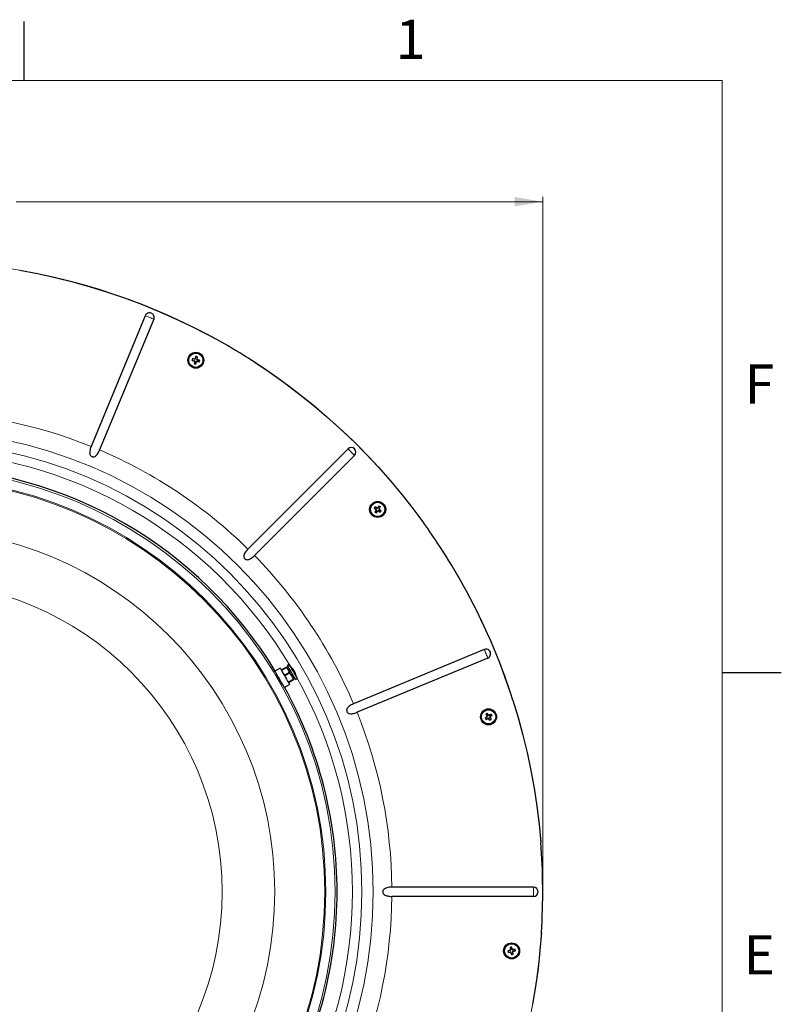
# Model space of a CAD drawing. Units: inches. Extents: x 2 to 154, y 1 to 99.
# Drawn here: x 133 to 154, y 73 to 99 of the extents above; entities that cross this region are included whole.
import ezdxf

# ---------------------------------------------------------------- set-up
doc = ezdxf.new("R2010")
doc.units = ezdxf.units.IN
doc.header["$MEASUREMENT"] = 0
doc.linetypes.add('SLD-Solid', pattern=[0])
doc.styles.add('SLDTEXTSTYLE2', font='GOTHIC.TTF', dxfattribs={"width": 0.913})
doc.dimstyles.new('SLDDIMSTYLE0', dxfattribs={"dimtxt": 0.9375, "dimasz": 0.75, "dimexe": 0, "dimexo": 0.0625, "dimgap": 0.234375, "dimtad": 0, "dimtih": 1, "dimtoh": 1, "dimrnd": 1e-09, "dimzin": 12, "dimdsep": 46, "dimlunit": 5, "dimtxsty": 'SLDTEXTSTYLE2', "dimsah": 1, "dimcen": 0.09, "dimadec": 0, "dimazin": 3, "dimtfac": 1, "dimtofl": 0, "dimtmove": 0, "dimatfit": 3, "dimfxl": 0, "dimfrac": 2, "dimtolj": 1, "dimtzin": 12, "dimarcsym": 0})

# ---------------------------------------------------------------- blocks, each defined once
blk = doc.blocks.new('_D')
at = {"color": 7, "linetype": 'SLD-Solid', "lineweight": 0}
for p, q in [((128.578, 96.135), (128.388, 96.135)), ((128.388, 96.135), (128.388, 94.645)), ((131.131, 96.135), (131.321, 96.135)), ((131.321, 96.135), (131.321, 94.645)), ((128.388, 94.645), (128.578, 94.645)), ((131.321, 94.645), (131.131, 94.645)), ((113.591, 75.638), (113.591, 94.074)), ((147.164, 75.638), (147.164, 94.074)), ((113.591, 93.949), (126.552, 93.949)), ((147.164, 93.949), (133.158, 93.949))]:
    blk.add_line(p, q, dxfattribs=at)
for points in [[(113.591, 93.949), (114.341, 93.824), (114.341, 94.074)], [(147.164, 93.949), (146.414, 94.074), (146.414, 93.824)]]:
    blk.add_solid(points, dxfattribs=at)
at = {"color": 7, "linetype": 'SLD-Solid', "lineweight": 0, "char_height": 0.9375, "attachment_point": 1, "style": 'SLDTEXTSTYLE2'}
for s, insert in [('853', (128.816, 95.843, 13.976)), ('%%c', (126.742, 94.402, 13.976)), ('33 5/8"', (128.157, 94.402, 13.976))]:
    blk.add_mtext(s, dxfattribs=dict(at, insert=insert))

msp = doc.modelspace()

# ---------------------------------------------------------------- linework, layer by layer
at = {"color": 7, "linetype": 'SLD-Solid', "lineweight": 30}
for p, q in [((133.372, 97.171), (133.372, 98.746)), ((135.128, 91.688), (135.587, 91.545)), ((135.587, 91.545), (136.043, 91.389)), ((136.043, 91.389), (136.494, 91.22)), ((136.494, 91.22), (136.94, 91.038)), ((136.594, 90.916), (135.153, 87.437)), ((136.94, 91.038), (137.38, 90.844)), ((136.82, 90.822), (135.379, 87.344)), ((137.38, 90.844), (137.815, 90.637)), ((137.815, 90.637), (138.244, 90.417)), ((137.837, 89.727), (137.843, 89.731)), ((137.849, 89.765), (137.843, 89.731)), ((137.843, 89.731), (137.898, 89.717)), ((137.845, 89.77), (137.849, 89.765)), ((137.906, 89.758), (137.849, 89.765)), ((137.897, 89.639), (137.902, 89.643)), ((137.909, 89.701), (137.902, 89.643)), ((137.902, 89.643), (137.937, 89.637)), ((137.904, 89.71), (137.907, 89.711)), ((137.915, 89.762), (137.917, 89.76)), ((137.923, 89.769), (137.937, 89.825)), ((137.933, 89.83), (137.937, 89.825)), ((137.937, 89.825), (137.971, 89.819)), ((137.937, 89.637), (137.951, 89.693)), ((137.94, 89.631), (137.937, 89.637)), ((137.959, 89.699), (137.957, 89.702)), ((137.971, 89.819), (137.963, 89.761)), ((137.968, 89.752), (137.966, 89.751)), ((138.024, 89.697), (137.968, 89.704)), ((137.976, 89.822), (137.971, 89.819)), ((137.975, 89.745), (138.031, 89.731)), ((138.031, 89.731), (138.024, 89.697)), ((138.028, 89.691), (138.024, 89.697)), ((138.036, 89.735), (138.031, 89.731)), ((139.49, 89.686), (139.89, 89.419)), ((139.89, 89.419), (140.283, 89.14)), ((141.986, 87.37), (139.324, 84.708)), ((142.159, 87.197), (139.497, 84.535)), ((143.107, 86.531), (143.415, 86.161)), ((142.68, 85.796), (142.687, 85.797)), ((142.706, 85.827), (142.687, 85.797)), ((142.687, 85.797), (142.733, 85.764)), ((142.702, 85.692), (142.708, 85.694)), ((142.704, 85.833), (142.706, 85.827)), ((142.756, 85.798), (142.706, 85.827)), ((142.737, 85.744), (142.708, 85.694)), ((142.708, 85.694), (142.738, 85.674)), ((142.736, 85.754), (142.739, 85.755)), ((142.738, 85.674), (142.773, 85.721)), ((142.739, 85.668), (142.738, 85.674)), ((142.766, 85.799), (142.766, 85.796)), ((142.775, 85.802), (142.81, 85.848)), ((142.782, 85.724), (142.782, 85.727)), ((142.841, 85.696), (142.792, 85.725)), ((142.808, 85.855), (142.81, 85.848)), ((142.811, 85.769), (142.808, 85.769)), ((142.81, 85.848), (142.839, 85.829)), ((142.839, 85.829), (142.81, 85.779)), ((142.814, 85.76), (142.861, 85.726)), ((142.845, 85.831), (142.839, 85.829)), ((142.861, 85.726), (142.841, 85.696)), ((142.843, 85.69), (142.841, 85.696)), ((142.867, 85.727), (142.861, 85.726)), ((144.793, 84.189), (145.034, 83.772)), ((145.611, 82.03), (142.133, 80.59)), ((145.705, 81.805), (142.226, 80.364)), ((140.183, 81.535), (140.038, 81.455)), ((140.351, 81.562), (140.211, 81.485)), ((140.357, 81.557), (140.215, 81.478)), ((140.351, 81.562), (140.354, 81.557)), ((140.354, 81.557), (140.355, 81.556)), ((140.402, 81.565), (140.357, 81.557)), ((140.423, 81.639), (140.375, 81.611)), ((140.462, 81.572), (140.461, 81.572)), ((140.542, 81.491), (140.535, 81.487)), ((140.078, 81.386), (140.076, 81.385)), ((140.085, 81.374), (140.081, 81.373)), ((140.128, 81.286), (140.133, 81.29)), ((140.177, 81.214), (140.171, 81.21)), ((140.432, 81.422), (140.292, 81.345)), ((140.439, 81.411), (140.325, 81.343)), ((140.401, 81.156), (140.538, 81.239)), ((140.42, 81.179), (140.534, 81.247)), ((140.439, 81.411), (140.439, 81.411)), ((140.534, 81.247), (140.535, 81.245)), ((140.534, 81.245), (140.536, 81.246)), ((140.536, 81.246), (140.565, 81.281)), ((140.572, 81.44), (140.569, 81.438)), ((140.592, 81.235), (140.64, 81.262)), ((140.601, 81.329), (140.602, 81.33)), ((151.935, 81.421), (153.51, 81.421)), ((140.234, 81.107), (140.238, 81.109)), ((140.247, 81.088), (140.249, 81.09)), ((140.288, 81.021), (140.43, 81.106)), ((140.396, 81.165), (140.42, 81.179)), ((145.631, 80.206), (145.637, 80.205)), ((145.683, 80.241), (145.637, 80.205)), ((145.637, 80.205), (145.657, 80.177)), ((145.65, 80.311), (145.657, 80.31)), ((145.655, 80.17), (145.657, 80.177)), ((145.685, 80.329), (145.657, 80.31)), ((145.657, 80.31), (145.686, 80.261)), ((145.657, 80.177), (145.707, 80.206)), ((145.686, 80.336), (145.685, 80.329)), ((145.721, 80.283), (145.685, 80.329)), ((145.685, 80.251), (145.688, 80.25)), ((145.717, 80.205), (145.717, 80.208)), ((145.761, 80.157), (145.726, 80.202)), ((145.73, 80.281), (145.73, 80.278)), ((145.74, 80.28), (145.79, 80.31)), ((145.761, 80.236), (145.758, 80.237)), ((145.76, 80.226), (145.79, 80.177)), ((145.79, 80.177), (145.761, 80.157)), ((145.809, 80.281), (145.763, 80.246)), ((145.791, 80.316), (145.79, 80.31)), ((145.79, 80.31), (145.809, 80.281)), ((145.796, 80.175), (145.79, 80.177)), ((145.816, 80.28), (145.809, 80.281)), ((145.76, 80.151), (145.761, 80.157)), ((146.638, 79.758), (146.75, 79.29)), ((146.936, 78.345), (147.008, 77.869)), ((147.008, 77.869), (147.067, 77.391)), ((147.067, 77.391), (147.112, 76.911)), ((146.917, 75.71), (143.152, 75.71)), ((146.917, 75.466), (143.152, 75.466)), ((147.129, 74.505), (147.091, 74.025)), ((146.237, 74.018), (146.242, 74.014)), ((146.298, 74.03), (146.242, 74.014)), ((146.242, 74.014), (146.25, 73.98)), ((146.246, 73.975), (146.25, 73.98)), ((146.25, 73.98), (146.307, 73.988)), ((146.295, 74.107), (146.3, 74.103)), ((146.335, 74.11), (146.3, 74.103)), ((146.3, 74.103), (146.309, 74.047)), ((146.304, 74.038), (146.307, 74.036)), ((146.316, 73.983), (146.318, 73.986)), ((146.338, 73.922), (146.324, 73.977)), ((146.338, 74.116), (146.335, 74.11)), ((146.349, 74.054), (146.335, 74.11)), ((146.335, 73.917), (146.338, 73.922)), ((146.373, 73.929), (146.338, 73.922)), ((146.357, 74.048), (146.356, 74.046)), ((146.364, 73.986), (146.373, 73.929)), ((146.366, 74.043), (146.423, 74.052)), ((146.368, 73.995), (146.366, 73.997)), ((146.378, 73.926), (146.373, 73.929)), ((146.431, 74.018), (146.375, 74.003)), ((146.427, 74.058), (146.423, 74.052)), ((146.423, 74.052), (146.431, 74.018)), ((146.436, 74.015), (146.431, 74.018)), ((147.091, 74.025), (147.039, 73.546))]:
    msp.add_line(p, q, dxfattribs=at)
at = {"color": 7, "linetype": 'SLD-Solid', "lineweight": 15}
for p in [(3.435, 97.171), (151.935, 2.671)]:
    msp.add_line(p, (151.935, 97.171), dxfattribs=at)
at = {"color": 8, "linetype": 'SLD-Solid', "lineweight": 0}
for p, q in [((140.354, 81.557), (140.255, 81.5)), ((140.439, 81.411), (140.325, 81.343)), ((140.535, 81.245), (140.42, 81.179)), ((146.917, 75.71), (146.917, 75.466))]:
    msp.add_line(p, q, dxfattribs=at)
at = {"color": 7, "linetype": 'SLD-Solid', "lineweight": 30, "flags": 128}
for points in [[(133.253, 92.126), (133.726, 92.037), (134.196, 91.934)], [(134.196, 91.934), (134.664, 91.818), (135.128, 91.688)], [(140.283, 89.14), (140.668, 88.85), (141.044, 88.55)], [(141.044, 88.55), (141.411, 88.238), (141.77, 87.917)], [(141.77, 87.917), (142.119, 87.585), (142.458, 87.243)], [(142.458, 87.243), (142.787, 86.892), (143.107, 86.531)], [(143.415, 86.161), (143.713, 85.783), (144, 85.396)], [(140.183, 81.535), (140.183, 81.534), (140.187, 81.527), (140.198, 81.508), (140.215, 81.478), (140.238, 81.439), (140.264, 81.393), (140.293, 81.343)], [(140.437, 81.417), (140.412, 81.46), (140.39, 81.498), (140.373, 81.528), (140.361, 81.548), (140.357, 81.556), (140.357, 81.557)], [(140.573, 81.268), (140.554, 81.301), (140.53, 81.342), (140.503, 81.389), (140.475, 81.438), (140.447, 81.486), (140.422, 81.53), (140.401, 81.567), (140.385, 81.593), (140.377, 81.608), (140.375, 81.611)], [(140.621, 81.296), (140.602, 81.329), (140.578, 81.37), (140.551, 81.417), (140.523, 81.466), (140.495, 81.514), (140.47, 81.558), (140.448, 81.594), (140.433, 81.621), (140.424, 81.636), (140.423, 81.639)], [(140.462, 81.572), (140.462, 81.572), (140.467, 81.563), (140.48, 81.542), (140.497, 81.511), (140.519, 81.474), (140.542, 81.434), (140.564, 81.396), (140.582, 81.364), (140.596, 81.341), (140.602, 81.33), (140.602, 81.33)], [(140.038, 81.455), (140.038, 81.454), (140.042, 81.447), (140.054, 81.428), (140.071, 81.397), (140.094, 81.358), (140.121, 81.311), (140.15, 81.26)], [(140.15, 81.26), (140.181, 81.208), (140.21, 81.158), (140.236, 81.112), (140.258, 81.073), (140.275, 81.045), (140.285, 81.027), (140.288, 81.021)], [(140.293, 81.343), (140.323, 81.291), (140.352, 81.241), (140.378, 81.196), (140.4, 81.158), (140.417, 81.129), (140.427, 81.112), (140.43, 81.106)], [(140.432, 81.422), (140.432, 81.422), (140.433, 81.421), (140.434, 81.419), (140.435, 81.417), (140.436, 81.415), (140.437, 81.413), (140.438, 81.412), (140.439, 81.411)], [(140.536, 81.246), (140.533, 81.251), (140.523, 81.268), (140.508, 81.295), (140.487, 81.331), (140.463, 81.373), (140.437, 81.417)], [(140.535, 81.245), (140.536, 81.243), (140.537, 81.241), (140.538, 81.239), (140.538, 81.239), (140.538, 81.239)], [(140.592, 81.235), (140.592, 81.235), (140.586, 81.246), (140.573, 81.268)], [(140.64, 81.262), (140.64, 81.263), (140.634, 81.273), (140.621, 81.296)], [(146.372, 80.684), (146.511, 80.223), (146.638, 79.758)], [(146.75, 79.29), (146.85, 78.819), (146.936, 78.345)], [(147.039, 73.546), (146.974, 73.069), (146.895, 72.594)]]:
    msp.add_lwpolyline(points, dxfattribs=at)
at = {"color": 8, "linetype": 'SLD-Solid', "lineweight": 0, "flags": 128}
for points in [[(136.594, 90.916), (136.616, 90.906), (136.643, 90.895), (136.674, 90.882), (136.707, 90.869), (136.739, 90.855), (136.77, 90.842), (136.797, 90.831), (136.82, 90.822)], [(141.986, 87.37), (142.003, 87.353), (142.024, 87.332), (142.048, 87.308), (142.073, 87.283), (142.098, 87.258), (142.121, 87.235), (142.142, 87.214), (142.159, 87.197)], [(145.611, 82.03), (145.62, 82.008), (145.632, 81.981), (145.644, 81.95), (145.658, 81.918), (145.672, 81.885), (145.684, 81.854), (145.696, 81.827), (145.705, 81.805)]]:
    msp.add_lwpolyline(points, dxfattribs=at)
at = {"color": 7, "linetype": 'SLD-Solid', "lineweight": 0}
msp.add_circle((130.377, 75.589), 16.786, dxfattribs=at)
at = {"color": 7, "linetype": 'SLD-Solid', "lineweight": 30}
for centre, radius in [((137.937, 89.731), 0.212), ((137.937, 89.731), 0.19), ((142.774, 85.761), 0.213), ((142.774, 85.761), 0.19), ((145.723, 80.243), 0.213), ((145.723, 80.243), 0.19), ((146.337, 74.016), 0.213), ((146.337, 74.016), 0.19)]:
    msp.add_circle(centre, radius, dxfattribs=at)
at = {"color": 8, "linetype": 'SLD-Solid', "lineweight": 0}
for radius in [12.276, 11.978, 11.265, 11.018, 10.99, 9.661, 8.261]:
    msp.add_circle((130.377, 75.588), radius, dxfattribs=at)
at = {"color": 7, "linetype": 'SLD-Solid', "lineweight": 30}
for centre, radius, start, end in [((136.707, 90.869), 0.122, 337.4998, 157.5003), ((130.377, 75.587), 16.787, 57.1234, 62.0546), ((141.023, 89.15), 3.237, 168.9536, 169.7303), ((138.666, 92.743), 3.127, 254.6308, 255.9053), ((137.521, 86.658), 3.129, 82.7644, 84.0539), ((141.012, 89.356), 3.127, 173.5034, 174.7959), ((138.517, 92.814), 3.235, 258.9543, 259.7297), ((137.895, 89.703), 0.015, 34.7222, 76.3374), ((137.908, 89.772), 0.015, 262.3498, 304.3288), ((137.895, 89.703), 0.015, 353.0963, 34.7101), ((140.952, 89.001), 3.131, 164.6314, 165.9203), ((137.908, 89.772), 0.015, 304.3463, 346.3468), ((137.353, 86.631), 3.252, 78.9554, 79.7288), ((134.931, 90.501), 3.132, 343.8896, 345.18), ((137.966, 89.689), 0.015, 123.9781, 165.5822), ((137.966, 89.689), 0.015, 82.3486, 123.9664), ((138.351, 92.795), 3.12, 262.7779, 264.0552), ((137.978, 89.759), 0.015, 172.3326, 214.3536), ((137.978, 89.759), 0.015, 214.3363, 256.3446), ((134.859, 90.147), 3.134, 352.7649, 354.0523), ((137.206, 86.715), 3.131, 74.6316, 75.9202), ((134.829, 90.316), 3.26, 348.9562, 349.7277), ((142.073, 87.283), 0.122, 315.0006, 134.9994), ((130.377, 75.588), 11.318, 31.2645, 88.7356), ((145.42, 84.033), 3.258, 146.4563, 147.2282), ((144.601, 88.267), 3.129, 232.1319, 233.4054), ((145.484, 84.231), 3.142, 151.0075, 152.2939), ((144.486, 88.383), 3.228, 236.4543, 237.2313), ((141.215, 83.083), 3.127, 60.2634, 61.5536), ((142.724, 85.752), 0.015, 12.2172, 53.8406), ((142.724, 85.752), 0.015, 330.5823, 12.2227), ((140.297, 87.618), 3.125, 321.3883, 322.6819), ((142.763, 85.811), 0.015, 239.8454, 281.8427), ((145.284, 83.93), 3.135, 142.1329, 143.4198), ((142.763, 85.811), 0.015, 281.8352, 323.8419), ((142.785, 85.712), 0.015, 101.4607, 143.0996), ((142.785, 85.712), 0.015, 59.8426, 101.4692), ((144.332, 88.438), 3.125, 240.2793, 241.5546), ((141.034, 83.099), 3.277, 56.4586, 57.2259), ((142.823, 85.772), 0.015, 149.8454, 191.8427), ((142.823, 85.772), 0.015, 191.8311, 233.846), ((140.098, 87.319), 3.124, 330.2628, 331.5542), ((140.942, 83.251), 3.135, 52.1329, 53.4198), ((140.112, 87.501), 3.277, 326.4586, 327.2259), ((130.377, 75.588), 16.787, 30.822, 35.7533), ((130.377, 75.588), 16.787, 17.6712, 29.178), ((145.658, 81.918), 0.122, 292.4997, 112.5002), ((140.262, 81.295), 0.342, 36.3598, 54.1892), ((140.458, 81.428), 0.105, 37.1178, 58.4252), ((140.328, 81.394), 0.223, 26.29, 33.7084), ((140.449, 81.381), 0.137, 35.7537, 54.7891), ((140.334, 81.351), 0.251, 11.8332, 25.9929), ((140.374, 81.345), 0.219, 10.5395, 25.6658), ((140.262, 81.295), 0.342, 5.8105, 23.8617), ((140.493, 81.34), 0.107, 24.6418, 35.3608), ((130.377, 75.588), 11.317, 360, 28.7356), ((147.632, 77.804), 3.127, 128.5034, 129.796), ((148.312, 82.012), 3.233, 213.955, 214.7307), ((147.506, 77.634), 3.257, 123.9565, 124.7287), ((148.367, 81.856), 3.126, 209.6313, 210.9064), ((144.139, 82.918), 3.139, 298.8908, 300.1786), ((145.673, 80.253), 0.015, 308.0855, 349.7242), ((143.256, 78.364), 3.129, 37.7645, 39.0539), ((145.673, 80.253), 0.015, 349.6972, 31.3592), ((145.714, 80.193), 0.015, 78.9682, 120.592), ((145.714, 80.193), 0.015, 37.342, 78.9668), ((148.182, 82.116), 3.119, 217.7777, 219.0556), ((145.732, 80.292), 0.015, 217.3419, 259.3472), ((147.341, 77.592), 3.134, 119.6326, 120.92), ((145.732, 80.292), 0.015, 259.3407, 301.344), ((145.773, 80.234), 0.015, 127.3378, 169.3374), ((145.773, 80.234), 0.015, 169.3533, 211.3314), ((143.942, 82.85), 3.255, 303.956, 304.7286), ((143.845, 82.709), 3.128, 307.764, 309.0538), ((143.073, 78.626), 3.133, 29.632, 30.9199), ((143.132, 78.473), 3.235, 33.9537, 34.7311), ((130.377, 75.588), 16.787, 356.3016, 4.5204), ((130.377, 75.588), 11.318, 331.2645, 360), ((146.917, 75.588), 0.122, 270.0002, 89.9998), ((147.168, 71.028), 3.131, 106.0046, 107.2957), ((149.395, 74.657), 3.222, 191.4528, 192.2311), ((145.897, 77.087), 3.131, 276.3893, 277.6801), ((146.984, 70.927), 3.253, 101.4559, 102.2289), ((149.408, 74.496), 3.137, 187.1337, 188.4042), ((146.294, 74.044), 0.015, 285.5936, 327.2215), ((146.294, 74.044), 0.015, 327.2065, 8.8437), ((146.309, 73.973), 0.015, 56.4672, 98.0945), ((149.344, 74.811), 3.139, 195.2817, 196.5513), ((146.309, 73.973), 0.015, 14.8426, 56.4712), ((145.689, 77.104), 3.252, 281.4556, 282.2288), ((143.339, 73.224), 3.129, 15.2641, 16.5538), ((146.364, 74.058), 0.015, 194.8464, 236.8442), ((146.364, 74.058), 0.015, 236.8405, 278.8444), ((146.816, 70.951), 3.131, 97.1316, 98.4205), ((146.379, 73.989), 0.015, 146.8392, 188.8543), ((146.379, 73.989), 0.015, 104.8471, 146.8354), ((145.545, 77.014), 3.129, 285.2641, 286.5536), ((143.272, 73.537), 3.13, 7.1316, 8.4209), ((143.261, 73.371), 3.24, 11.4537, 12.2299)]:
    msp.add_arc(centre, radius, start, end, dxfattribs=at)
at = {"color": 8, "linetype": 'SLD-Solid', "lineweight": 0}
for radius, start, end in [(12.775, 68.048, 89.452), (11.728, 30.6708, 89.3292), (12.775, 45.548, 66.952), (12.775, 23.048, 44.452), (11.728, 330.6708, 29.3292), (12.775, 0.548, 21.952), (12.775, 338.048, 359.452)]:
    msp.add_arc((130.377, 75.588), radius, start, end, dxfattribs=at)
at = {"color": 7, "linetype": 'SLD-Solid', "lineweight": 30}
for points, knots in [([(135.153, 87.437), (135.142, 87.408), (135.123, 87.356), (135.111, 87.284), (135.117, 87.231), (135.133, 87.197), (135.154, 87.176), (135.179, 87.163), (135.205, 87.159), (135.235, 87.163), (135.274, 87.182), (135.324, 87.234), (135.357, 87.293), (135.375, 87.335), (135.379, 87.344)], [0, 0, 0, 0, 0.15568, 0.279913, 0.362561, 0.419032, 0.465032, 0.512254, 0.553765, 0.595886, 0.662216, 0.768763, 0.953912, 1, 1, 1, 1]), ([(139.324, 84.708), (139.324, 84.707), (139.294, 84.678), (139.254, 84.631), (139.219, 84.563), (139.211, 84.518), (139.217, 84.484), (139.23, 84.459), (139.248, 84.44), (139.273, 84.427), (139.308, 84.422), (139.361, 84.432), (139.428, 84.47), (139.472, 84.512), (139.497, 84.535)], [0, 0, 0, 0, 0.001076, 0.211259, 0.305757, 0.383509, 0.434559, 0.478656, 0.523499, 0.564438, 0.618464, 0.69632, 0.82902, 1, 1, 1, 1]), ([(140.238, 81.1), (140.238, 81.1), (140.232, 81.107), (140.222, 81.127), (140.2, 81.16), (140.176, 81.202), (140.149, 81.249), (140.125, 81.292), (140.1, 81.334), (140.093, 81.352), (140.074, 81.381), (140.079, 81.378), (140.08, 81.378)], [0, 0, 0, 0, 0.000498, 0.081959, 0.208984, 0.367284, 0.53904, 0.704911, 0.84622, 0.947088, 0.99631, 1, 1, 1, 1]), ([(140.325, 81.343), (140.323, 81.342), (140.315, 81.337), (140.307, 81.332), (140.301, 81.329)], [0, 0, 0, 0, 0.292387, 1, 1, 1, 1]), ([(142.133, 80.59), (142.12, 80.584), (142.088, 80.57), (142.04, 80.544), (141.997, 80.511), (141.965, 80.475), (141.95, 80.44), (141.948, 80.407), (141.956, 80.38), (141.971, 80.358), (141.994, 80.339), (142.033, 80.324), (142.102, 80.323), (142.169, 80.341), (142.214, 80.359), (142.226, 80.364)], [0, 0, 0, 0, 0.072329, 0.173574, 0.272266, 0.343135, 0.414755, 0.460525, 0.507603, 0.549464, 0.591167, 0.655293, 0.756779, 0.934217, 1, 1, 1, 1]), ([(143.152, 75.71), (143.13, 75.71), (143.086, 75.709), (143.025, 75.698), (142.97, 75.679), (142.933, 75.651), (142.914, 75.619), (142.908, 75.591), (142.912, 75.565), (142.924, 75.538), (142.95, 75.509), (143.006, 75.481), (143.077, 75.468), (143.131, 75.466), (143.152, 75.466)], [0, 0, 0, 0, 0.111126, 0.220207, 0.310318, 0.400319, 0.447638, 0.49658, 0.539726, 0.580816, 0.640657, 0.732181, 0.892415, 1, 1, 1, 1])]:
    msp.add_open_spline(points, degree=3, knots=knots, dxfattribs=at)

# ---------------------------------------------------------------- texts
at = {"color": 7, "linetype": 'Continuous', "lineweight": 0, "char_height": 1.042, "attachment_point": 1, "style": 'SLDTEXTSTYLE2'}
for s, insert in [('1', (143.253, 98.792)), ('F', (152.536, 89.619)), ('E', (152.505, 74.431))]:
    msp.add_mtext(s, dxfattribs=dict(at, insert=insert))

# ---------------------------------------------------------------- dimensions: what is measured, and where the dimension line sits
at = {"color": 7, "linetype": 'SLD-Solid', "lineweight": 0}
dim = msp.add_linear_dim(base=(147.164, 93.949), p1=(113.591, 75.588), p2=(147.164, 75.588), text='%%c<>', dimstyle='SLDDIMSTYLE0', dxfattribs=at)
dim.commit()
dim.dimension.update_dxf_attribs({"geometry": '_D', "text_midpoint": (129.855, 93.949), "dimtype": 160})

doc.saveas('drawing.dxf')
